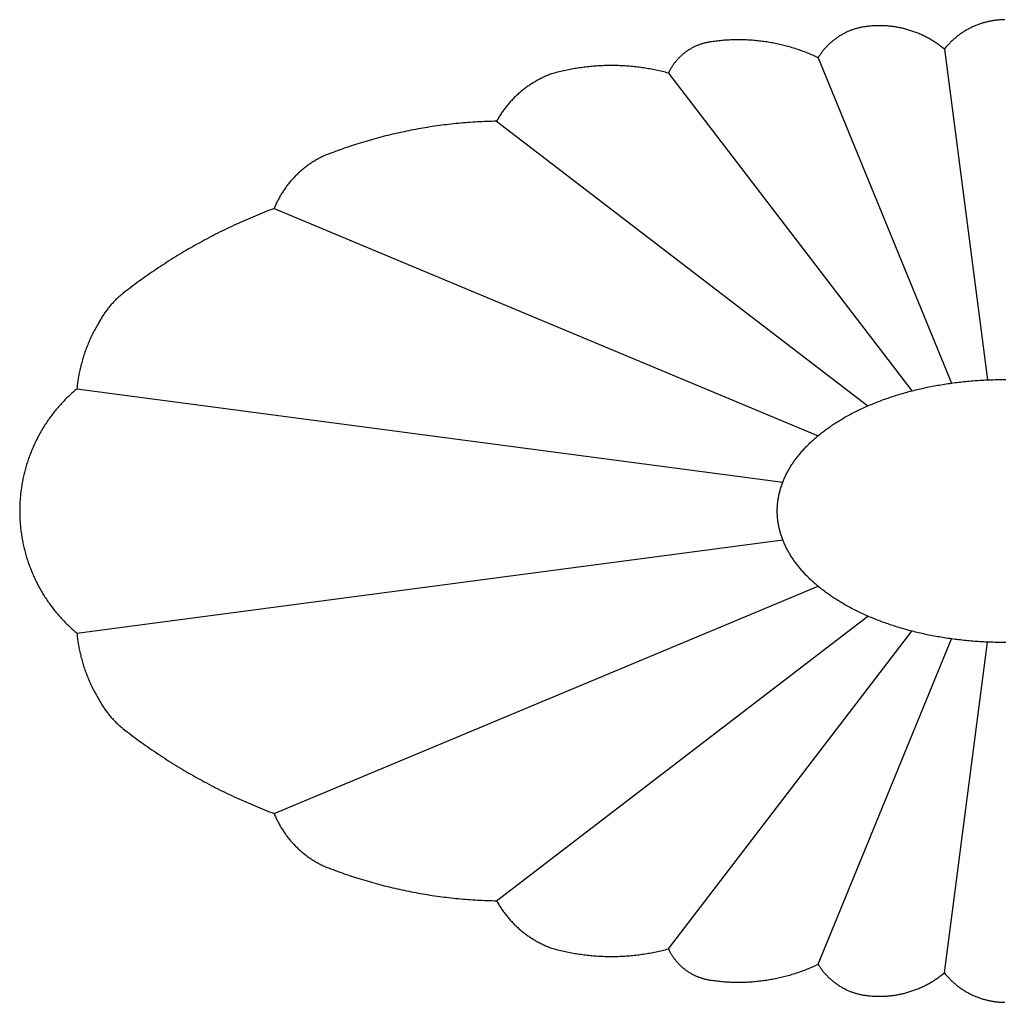
# Model space of a CAD drawing. Units: millimetres. Extents: x 2 to 135, y -33 to 33.
# Drawn here: x 2 to 68, y -33 to 33 of the extents above; entities that cross this region are included whole.
import ezdxf

# ---------------------------------------------------------------- set-up
doc = ezdxf.new("R2010")
doc.units = ezdxf.units.MM
doc.layers.add('Vector Layer 1', color=7, linetype='Continuous', lineweight=30)

msp = doc.modelspace()

# ---------------------------------------------------------------- linework, layer by layer
at = {"layer": 'Vector Layer 1', "color": 18, "lineweight": 30, "true_color": 0x000000}
for p, q in [((55.656, 30.686), (64.691, 8.658)), ((64.203, 31.268), (67.114, 8.874)), ((45.517, 29.642), (61.999, 8.131)), ((33.881, 26.382), (59.031, 7.121)), ((18.82, 20.48), (55.652, 5.095)), ((5.461, 8.268), (53.26, 1.949)), ((5.461, -8.268), (53.26, -1.949)), ((18.82, -20.48), (55.652, -5.095)), ((33.881, -26.382), (59.031, -7.121)), ((45.517, -29.642), (61.999, -8.131)), ((55.656, -30.686), (64.691, -8.658)), ((64.203, -31.268), (67.114, -8.874))]:
    msp.add_line(p, q, dxfattribs=at)
for points in [[(68.303, 33.258), (68.24, 33.257), (68.176, 33.255), (68.113, 33.253), (68.05, 33.25), (67.986, 33.246), (67.923, 33.242), (67.86, 33.236), (67.798, 33.23), (67.735, 33.224), (67.672, 33.216), (67.61, 33.208), (67.548, 33.199), (67.486, 33.189), (67.424, 33.179), (67.362, 33.167), (67.301, 33.156), (67.239, 33.143), (67.178, 33.13), (67.117, 33.115), (67.056, 33.101), (66.996, 33.085), (66.935, 33.069), (66.875, 33.052), (66.815, 33.035), (66.756, 33.016), (66.696, 32.997), (66.637, 32.978), (66.578, 32.957), (66.519, 32.936), (66.461, 32.914), (66.403, 32.892), (66.345, 32.869), (66.287, 32.845), (66.23, 32.82), (66.173, 32.795), (66.116, 32.769), (66.06, 32.743), (66.004, 32.716), (65.948, 32.688), (65.893, 32.659), (65.837, 32.63), (65.783, 32.601), (65.728, 32.57), (65.674, 32.539), (65.62, 32.507), (65.567, 32.475), (65.514, 32.442), (65.461, 32.408), (65.409, 32.374), (65.357, 32.339), (65.306, 32.303), (65.255, 32.267), (65.204, 32.23), (65.154, 32.193), (65.104, 32.155), (65.054, 32.116), (65.005, 32.077), (64.957, 32.037), (64.909, 31.996), (64.861, 31.955), (64.814, 31.914), (64.767, 31.871), (64.721, 31.828), (64.675, 31.785), (64.629, 31.741), (64.585, 31.696), (64.54, 31.651), (64.496, 31.605), (64.453, 31.558), (64.41, 31.511), (64.368, 31.464), (64.326, 31.416), (64.284, 31.367), (64.244, 31.318), (64.203, 31.268), (64.203, 31.268), (64.147, 31.314), (64.09, 31.36), (64.032, 31.405), (63.974, 31.449), (63.916, 31.493), (63.858, 31.536), (63.799, 31.579), (63.739, 31.621), (63.679, 31.662), (63.619, 31.702), (63.558, 31.742), (63.497, 31.781), (63.436, 31.82), (63.374, 31.858), (63.312, 31.895), (63.25, 31.931), (63.187, 31.967), (63.124, 32.002), (63.061, 32.036), (62.997, 32.07), (62.933, 32.103), (62.869, 32.135), (62.804, 32.167), (62.739, 32.198), (62.674, 32.228), (62.608, 32.258), (62.542, 32.287), (62.476, 32.315), (62.41, 32.342), (62.343, 32.369), (62.276, 32.395), (62.209, 32.421), (62.142, 32.445), (62.074, 32.469), (62.006, 32.492), (61.938, 32.515), (61.87, 32.537), (61.801, 32.558), (61.732, 32.578), (61.663, 32.598), (61.594, 32.617), (61.525, 32.635), (61.455, 32.653), (61.385, 32.669), (61.315, 32.686), (61.245, 32.701), (61.175, 32.715), (61.104, 32.729), (61.034, 32.742), (60.963, 32.755), (60.892, 32.766), (60.821, 32.777), (60.75, 32.788), (60.678, 32.797), (60.607, 32.806), (60.535, 32.814), (60.464, 32.821), (60.392, 32.827), (60.32, 32.833), (60.248, 32.838), (60.176, 32.842), (60.104, 32.846), (60.032, 32.848), (59.959, 32.85), (59.887, 32.851), (59.814, 32.852), (59.742, 32.851), (59.669, 32.85), (59.597, 32.848), (59.524, 32.846), (59.451, 32.842), (59.379, 32.838), (59.306, 32.833), (59.233, 32.827), (59.161, 32.821), (59.088, 32.814), (59.015, 32.805), (59.015, 32.805), (58.956, 32.799), (58.898, 32.792), (58.84, 32.784), (58.782, 32.775), (58.724, 32.766), (58.666, 32.756), (58.609, 32.745), (58.551, 32.734), (58.494, 32.721), (58.438, 32.708), (58.381, 32.694), (58.325, 32.68), (58.269, 32.665), (58.213, 32.649), (58.157, 32.632), (58.102, 32.615), (58.047, 32.597), (57.992, 32.578), (57.938, 32.558), (57.884, 32.538), (57.83, 32.517), (57.776, 32.496), (57.723, 32.474), (57.67, 32.451), (57.618, 32.427), (57.565, 32.403), (57.513, 32.378), (57.462, 32.353), (57.411, 32.326), (57.36, 32.3), (57.309, 32.272), (57.259, 32.244), (57.209, 32.215), (57.16, 32.186), (57.111, 32.156), (57.062, 32.125), (57.014, 32.094), (56.966, 32.062), (56.919, 32.029), (56.872, 31.996), (56.825, 31.962), (56.779, 31.928), (56.733, 31.893), (56.688, 31.857), (56.643, 31.821), (56.599, 31.785), (56.555, 31.747), (56.512, 31.709), (56.469, 31.671), (56.426, 31.632), (56.384, 31.592), (56.343, 31.552), (56.302, 31.511), (56.261, 31.47), (56.221, 31.428), (56.182, 31.385), (56.143, 31.342), (56.105, 31.299), (56.067, 31.255), (56.029, 31.21), (55.993, 31.165), (55.956, 31.12), (55.921, 31.073), (55.886, 31.027), (55.851, 30.979), (55.817, 30.932), (55.784, 30.884), (55.751, 30.835), (55.719, 30.786), (55.687, 30.736), (55.656, 30.686), (55.656, 30.686), (55.566, 30.728), (55.476, 30.769), (55.385, 30.81), (55.294, 30.85), (55.203, 30.889), (55.112, 30.927), (55.02, 30.965), (54.928, 31.002), (54.836, 31.038), (54.744, 31.074), (54.651, 31.108), (54.558, 31.142), (54.465, 31.176), (54.372, 31.208), (54.279, 31.24), (54.185, 31.271), (54.091, 31.301), (53.997, 31.331), (53.902, 31.359), (53.808, 31.388), (53.713, 31.415), (53.618, 31.441), (53.523, 31.467), (53.428, 31.492), (53.333, 31.517), (53.237, 31.54), (53.141, 31.563), (53.045, 31.585), (52.949, 31.606), (52.853, 31.627), (52.757, 31.647), (52.66, 31.666), (52.563, 31.684), (52.467, 31.702), (52.37, 31.718), (52.273, 31.735), (52.175, 31.75), (52.078, 31.764), (51.981, 31.778), (51.883, 31.791), (51.786, 31.803), (51.688, 31.815), (51.59, 31.826), (51.492, 31.836), (51.394, 31.845), (51.296, 31.853), (51.198, 31.861), (51.1, 31.868), (51.002, 31.874), (50.903, 31.879), (50.805, 31.884), (50.706, 31.888), (50.608, 31.891), (50.509, 31.893), (50.411, 31.895), (50.312, 31.896), (50.214, 31.896), (50.115, 31.895), (50.016, 31.894), (49.918, 31.891), (49.819, 31.888), (49.72, 31.884), (49.622, 31.88), (49.523, 31.874), (49.424, 31.868), (49.325, 31.861), (49.227, 31.854), (49.128, 31.845), (49.029, 31.836), (48.931, 31.826), (48.832, 31.815), (48.734, 31.803), (48.635, 31.791), (48.537, 31.778), (48.438, 31.764), (48.438, 31.764), (48.384, 31.757), (48.331, 31.749), (48.278, 31.741), (48.225, 31.731), (48.172, 31.721), (48.119, 31.711), (48.067, 31.699), (48.015, 31.687), (47.963, 31.674), (47.911, 31.66), (47.86, 31.646), (47.809, 31.631), (47.758, 31.615), (47.707, 31.598), (47.657, 31.581), (47.607, 31.563), (47.558, 31.544), (47.508, 31.525), (47.459, 31.505), (47.411, 31.484), (47.362, 31.463), (47.314, 31.441), (47.267, 31.418), (47.219, 31.395), (47.173, 31.371), (47.126, 31.346), (47.08, 31.321), (47.034, 31.295), (46.989, 31.269), (46.944, 31.241), (46.899, 31.214), (46.855, 31.185), (46.811, 31.156), (46.768, 31.126), (46.725, 31.096), (46.682, 31.065), (46.64, 31.034), (46.598, 31.002), (46.557, 30.969), (46.517, 30.936), (46.476, 30.902), (46.437, 30.868), (46.397, 30.833), (46.358, 30.797), (46.32, 30.761), (46.282, 30.724), (46.245, 30.687), (46.208, 30.649), (46.172, 30.611), (46.136, 30.572), (46.101, 30.533), (46.066, 30.493), (46.032, 30.453), (45.998, 30.412), (45.965, 30.37), (45.933, 30.328), (45.901, 30.286), (45.869, 30.243), (45.839, 30.2), (45.808, 30.156), (45.779, 30.111), (45.75, 30.067), (45.722, 30.021), (45.694, 29.975), (45.667, 29.929), (45.64, 29.882), (45.614, 29.835), (45.589, 29.788), (45.565, 29.74), (45.541, 29.691), (45.517, 29.642), (45.517, 29.642), (45.414, 29.67), (45.31, 29.697), (45.206, 29.723), (45.101, 29.748), (44.997, 29.773), (44.892, 29.796), (44.788, 29.819), (44.683, 29.842), (44.578, 29.863), (44.473, 29.884), (44.368, 29.904), (44.263, 29.923), (44.158, 29.941), (44.052, 29.959), (43.947, 29.976), (43.841, 29.992), (43.736, 30.007), (43.63, 30.022), (43.524, 30.036), (43.418, 30.049), (43.312, 30.061), (43.206, 30.073), (43.1, 30.084), (42.994, 30.094), (42.888, 30.103), (42.782, 30.111), (42.675, 30.119), (42.569, 30.126), (42.463, 30.132), (42.356, 30.137), (42.25, 30.142), (42.144, 30.146), (42.037, 30.149), (41.931, 30.151), (41.824, 30.153), (41.718, 30.154), (41.611, 30.154), (41.505, 30.153), (41.398, 30.152), (41.292, 30.149), (41.186, 30.146), (41.079, 30.143), (40.973, 30.138), (40.866, 30.133), (40.76, 30.127), (40.654, 30.12), (40.548, 30.112), (40.441, 30.104), (40.335, 30.095), (40.229, 30.085), (40.123, 30.074), (40.017, 30.063), (39.911, 30.051), (39.805, 30.038), (39.7, 30.024), (39.594, 30.009), (39.488, 29.994), (39.383, 29.978), (39.277, 29.961), (39.172, 29.944), (39.067, 29.925), (38.962, 29.906), (38.857, 29.886), (38.752, 29.866), (38.647, 29.844), (38.542, 29.822), (38.438, 29.799), (38.333, 29.776), (38.229, 29.751), (38.125, 29.726), (38.021, 29.7), (37.917, 29.673), (37.813, 29.646), (37.709, 29.618), (37.606, 29.589), (37.606, 29.589), (37.537, 29.563), (37.468, 29.537), (37.4, 29.51), (37.332, 29.482), (37.265, 29.454), (37.198, 29.424), (37.131, 29.395), (37.064, 29.364), (36.998, 29.333), (36.932, 29.301), (36.867, 29.269), (36.802, 29.236), (36.737, 29.202), (36.673, 29.168), (36.609, 29.132), (36.546, 29.097), (36.483, 29.06), (36.421, 29.023), (36.358, 28.986), (36.297, 28.948), (36.235, 28.909), (36.174, 28.869), (36.114, 28.829), (36.054, 28.788), (35.994, 28.747), (35.935, 28.705), (35.877, 28.662), (35.818, 28.619), (35.761, 28.575), (35.703, 28.531), (35.647, 28.486), (35.59, 28.441), (35.534, 28.395), (35.479, 28.348), (35.424, 28.301), (35.37, 28.253), (35.316, 28.204), (35.263, 28.155), (35.21, 28.106), (35.157, 28.056), (35.105, 28.005), (35.054, 27.954), (35.003, 27.903), (34.953, 27.85), (34.903, 27.798), (34.854, 27.744), (34.805, 27.69), (34.757, 27.636), (34.71, 27.581), (34.663, 27.526), (34.616, 27.47), (34.57, 27.414), (34.525, 27.357), (34.48, 27.299), (34.436, 27.242), (34.393, 27.183), (34.35, 27.124), (34.307, 27.065), (34.265, 27.005), (34.224, 26.945), (34.184, 26.884), (34.144, 26.823), (34.104, 26.761), (34.066, 26.699), (34.027, 26.637), (33.99, 26.573), (33.953, 26.51), (33.917, 26.446), (33.881, 26.382), (33.881, 26.382), (33.719, 26.378), (33.557, 26.375), (33.395, 26.37), (33.233, 26.364), (33.071, 26.358), (32.909, 26.351), (32.747, 26.343), (32.585, 26.334), (32.423, 26.325), (32.262, 26.314), (32.1, 26.303), (31.938, 26.291), (31.777, 26.279), (31.616, 26.265), (31.454, 26.251), (31.293, 26.236), (31.132, 26.22), (30.971, 26.204), (30.81, 26.186), (30.65, 26.168), (30.489, 26.149), (30.328, 26.13), (30.168, 26.109), (30.008, 26.088), (29.847, 26.066), (29.687, 26.043), (29.527, 26.02), (29.368, 25.995), (29.208, 25.97), (29.048, 25.944), (28.889, 25.917), (28.73, 25.89), (28.57, 25.862), (28.411, 25.833), (28.253, 25.803), (28.094, 25.772), (27.935, 25.741), (27.777, 25.709), (27.619, 25.676), (27.461, 25.643), (27.303, 25.608), (27.145, 25.573), (26.987, 25.537), (26.83, 25.5), (26.673, 25.463), (26.515, 25.425), (26.359, 25.386), (26.202, 25.346), (26.045, 25.305), (25.889, 25.264), (25.733, 25.222), (25.577, 25.179), (25.421, 25.136), (25.266, 25.091), (25.11, 25.046), (24.955, 25), (24.8, 24.954), (24.645, 24.906), (24.491, 24.858), (24.336, 24.809), (24.182, 24.759), (24.029, 24.709), (23.875, 24.658), (23.721, 24.606), (23.568, 24.553), (23.415, 24.5), (23.263, 24.445), (23.11, 24.391), (22.958, 24.335), (22.806, 24.278), (22.654, 24.221), (22.503, 24.163), (22.352, 24.104), (22.201, 24.045), (22.201, 24.045), (22.135, 24.014), (22.07, 23.982), (22.005, 23.95), (21.94, 23.917), (21.876, 23.883), (21.812, 23.848), (21.749, 23.813), (21.687, 23.778), (21.624, 23.741), (21.562, 23.704), (21.501, 23.667), (21.44, 23.628), (21.379, 23.589), (21.319, 23.55), (21.26, 23.51), (21.201, 23.469), (21.142, 23.428), (21.084, 23.386), (21.026, 23.343), (20.969, 23.3), (20.912, 23.256), (20.856, 23.212), (20.8, 23.167), (20.745, 23.121), (20.69, 23.075), (20.636, 23.029), (20.582, 22.981), (20.529, 22.933), (20.476, 22.885), (20.424, 22.836), (20.372, 22.787), (20.321, 22.737), (20.271, 22.686), (20.221, 22.635), (20.171, 22.584), (20.123, 22.532), (20.074, 22.479), (20.026, 22.426), (19.979, 22.372), (19.933, 22.318), (19.887, 22.263), (19.841, 22.208), (19.796, 22.152), (19.752, 22.096), (19.708, 22.04), (19.665, 21.983), (19.622, 21.925), (19.581, 21.867), (19.539, 21.808), (19.499, 21.749), (19.458, 21.69), (19.419, 21.63), (19.38, 21.57), (19.342, 21.509), (19.304, 21.448), (19.268, 21.386), (19.231, 21.324), (19.196, 21.261), (19.161, 21.199), (19.126, 21.135), (19.093, 21.071), (19.06, 21.007), (19.027, 20.943), (18.996, 20.878), (18.965, 20.812), (18.934, 20.747), (18.905, 20.68), (18.876, 20.614), (18.848, 20.547), (18.82, 20.48)], [(18.82, 20.48), (18.658, 20.418), (18.495, 20.356), (18.333, 20.293), (18.172, 20.23), (18.011, 20.165), (17.85, 20.1), (17.689, 20.035), (17.529, 19.968), (17.369, 19.901), (17.209, 19.833), (17.05, 19.765), (16.891, 19.695), (16.732, 19.625), (16.574, 19.555), (16.416, 19.483), (16.258, 19.411), (16.101, 19.338), (15.944, 19.265), (15.787, 19.191), (15.631, 19.116), (15.475, 19.04), (15.32, 18.964), (15.164, 18.887), (15.009, 18.809), (14.855, 18.731), (14.701, 18.652), (14.547, 18.572), (14.393, 18.492), (14.24, 18.411), (14.088, 18.329), (13.935, 18.246), (13.783, 18.163), (13.632, 18.079), (13.481, 17.995), (13.33, 17.91), (13.179, 17.824), (13.029, 17.737), (12.88, 17.65), (12.73, 17.562), (12.581, 17.474), (12.433, 17.385), (12.285, 17.295), (12.137, 17.204), (11.99, 17.113), (11.843, 17.021), (11.696, 16.929), (11.55, 16.835), (11.405, 16.741), (11.259, 16.647), (11.115, 16.552), (10.97, 16.456), (10.826, 16.359), (10.683, 16.262), (10.539, 16.165), (10.397, 16.066), (10.254, 15.967), (10.112, 15.867), (9.971, 15.767), (9.83, 15.666), (9.689, 15.564), (9.549, 15.462), (9.41, 15.359), (9.27, 15.255), (9.131, 15.151), (8.993, 15.046), (8.855, 14.941), (8.718, 14.835), (8.581, 14.728), (8.581, 14.728), (8.526, 14.683), (8.472, 14.638), (8.418, 14.592), (8.364, 14.546), (8.312, 14.499), (8.26, 14.451), (8.208, 14.403), (8.157, 14.355), (8.106, 14.306), (8.056, 14.256), (8.007, 14.206), (7.958, 14.155), (7.91, 14.104), (7.862, 14.052), (7.815, 14), (7.769, 13.947), (7.723, 13.894), (7.678, 13.84), (7.633, 13.785), (7.589, 13.731), (7.545, 13.675), (7.502, 13.619), (7.46, 13.563), (7.418, 13.506), (7.377, 13.449), (7.337, 13.392), (7.297, 13.333), (7.258, 13.275), (7.22, 13.216), (7.182, 13.156), (7.145, 13.096), (7.108, 13.036), (7.072, 12.975), (7.037, 12.914), (7.002, 12.852), (6.969, 12.79), (6.969, 12.79), (6.921, 12.712), (6.875, 12.634), (6.829, 12.556), (6.784, 12.477), (6.739, 12.397), (6.695, 12.318), (6.652, 12.238), (6.61, 12.157), (6.568, 12.077), (6.527, 11.996), (6.487, 11.914), (6.448, 11.833), (6.409, 11.751), (6.371, 11.668), (6.333, 11.586), (6.297, 11.503), (6.261, 11.42), (6.225, 11.336), (6.191, 11.252), (6.157, 11.168), (6.124, 11.084), (6.092, 10.999), (6.06, 10.915), (6.03, 10.829), (5.999, 10.744), (5.97, 10.658), (5.941, 10.573), (5.914, 10.486), (5.886, 10.4), (5.86, 10.313), (5.834, 10.227), (5.809, 10.14), (5.785, 10.052), (5.762, 9.965), (5.739, 9.877), (5.717, 9.789), (5.696, 9.701), (5.676, 9.613), (5.656, 9.524), (5.637, 9.436), (5.619, 9.347), (5.602, 9.258), (5.585, 9.168), (5.569, 9.079), (5.554, 8.99), (5.54, 8.9), (5.526, 8.81), (5.513, 8.72), (5.501, 8.63), (5.49, 8.54), (5.48, 8.449), (5.47, 8.359), (5.461, 8.268), (5.461, 8.268), (5.391, 8.209), (5.321, 8.149), (5.251, 8.089), (5.183, 8.028), (5.114, 7.966), (5.047, 7.904), (4.98, 7.842), (4.913, 7.779), (4.847, 7.716), (4.782, 7.652), (4.718, 7.587), (4.653, 7.522), (4.59, 7.457), (4.527, 7.391), (4.465, 7.324), (4.403, 7.257), (4.342, 7.19), (4.282, 7.122), (4.222, 7.054), (4.163, 6.985), (4.104, 6.916), (4.046, 6.846), (3.989, 6.776), (3.932, 6.705), (3.876, 6.634), (3.82, 6.563), (3.766, 6.491), (3.711, 6.419), (3.658, 6.346), (3.605, 6.273), (3.552, 6.199), (3.501, 6.125), (3.45, 6.051), (3.399, 5.976), (3.349, 5.901), (3.3, 5.825), (3.252, 5.749), (3.204, 5.673), (3.157, 5.596), (3.11, 5.519), (3.065, 5.441), (3.019, 5.363), (2.975, 5.285), (2.931, 5.206), (2.888, 5.127), (2.845, 5.048), (2.803, 4.968), (2.762, 4.888), (2.721, 4.808), (2.682, 4.727), (2.642, 4.647), (2.604, 4.565), (2.566, 4.484), (2.529, 4.402), (2.492, 4.319), (2.457, 4.237), (2.422, 4.154), (2.387, 4.071), (2.354, 3.987), (2.321, 3.904), (2.288, 3.82), (2.257, 3.735), (2.226, 3.651), (2.195, 3.566), (2.166, 3.481), (2.137, 3.395), (2.109, 3.31), (2.082, 3.224), (2.055, 3.138), (2.029, 3.051), (2.004, 2.965), (1.979, 2.878), (1.956, 2.791), (1.933, 2.703), (1.91, 2.616), (1.889, 2.528), (1.868, 2.44), (1.848, 2.352), (1.828, 2.264), (1.81, 2.175), (1.792, 2.086), (1.774, 1.997), (1.758, 1.908), (1.742, 1.819), (1.727, 1.729), (1.713, 1.64), (1.7, 1.55), (1.687, 1.46), (1.675, 1.369), (1.664, 1.279), (1.653, 1.189), (1.644, 1.098), (1.635, 1.007), (1.627, 0.916), (1.619, 0.825), (1.613, 0.734), (1.607, 0.643), (1.602, 0.551), (1.597, 0.459), (1.594, 0.368), (1.591, 0.276), (1.589, 0.184), (1.588, 0.092), (1.587, 0), (1.587, 0), (1.588, -0.092), (1.589, -0.184), (1.591, -0.276), (1.594, -0.368), (1.597, -0.459), (1.602, -0.551), (1.607, -0.643), (1.613, -0.734), (1.619, -0.825), (1.627, -0.916), (1.635, -1.007), (1.644, -1.098), (1.653, -1.189), (1.664, -1.279), (1.675, -1.369), (1.687, -1.46), (1.7, -1.55), (1.713, -1.64), (1.727, -1.729), (1.742, -1.819), (1.758, -1.908), (1.774, -1.997), (1.792, -2.086), (1.81, -2.175), (1.828, -2.264), (1.848, -2.352), (1.868, -2.44), (1.889, -2.528), (1.91, -2.616), (1.933, -2.703), (1.956, -2.791), (1.979, -2.878), (2.004, -2.965), (2.029, -3.051), (2.055, -3.138), (2.082, -3.224), (2.109, -3.31), (2.137, -3.395), (2.166, -3.481), (2.195, -3.566), (2.226, -3.651), (2.257, -3.735), (2.288, -3.82), (2.321, -3.904), (2.354, -3.987), (2.387, -4.071), (2.422, -4.154), (2.457, -4.237), (2.492, -4.319), (2.529, -4.402), (2.566, -4.484), (2.604, -4.565), (2.642, -4.647), (2.682, -4.727), (2.721, -4.808), (2.762, -4.888), (2.803, -4.968), (2.845, -5.048), (2.888, -5.127), (2.931, -5.206), (2.975, -5.285), (3.019, -5.363), (3.065, -5.441), (3.11, -5.519), (3.157, -5.596), (3.204, -5.673), (3.252, -5.749), (3.3, -5.825), (3.349, -5.901), (3.399, -5.976), (3.45, -6.051), (3.501, -6.125), (3.552, -6.199), (3.605, -6.273), (3.658, -6.346), (3.711, -6.419), (3.766, -6.491), (3.82, -6.563), (3.876, -6.634), (3.932, -6.705), (3.989, -6.776), (4.046, -6.846), (4.104, -6.916), (4.163, -6.985), (4.222, -7.054), (4.282, -7.122), (4.342, -7.19), (4.403, -7.257), (4.465, -7.324), (4.527, -7.391), (4.59, -7.457), (4.653, -7.522), (4.718, -7.587), (4.782, -7.652), (4.847, -7.716), (4.913, -7.779), (4.98, -7.842), (5.047, -7.904), (5.114, -7.966), (5.183, -8.028), (5.251, -8.089), (5.321, -8.149), (5.391, -8.209), (5.461, -8.268), (5.461, -8.268), (5.47, -8.359), (5.48, -8.449), (5.49, -8.54), (5.501, -8.63), (5.513, -8.72), (5.526, -8.81), (5.54, -8.9), (5.554, -8.99), (5.569, -9.079), (5.585, -9.168), (5.602, -9.258), (5.619, -9.347), (5.637, -9.436), (5.656, -9.524), (5.676, -9.613), (5.696, -9.701), (5.717, -9.789), (5.739, -9.877), (5.762, -9.965), (5.785, -10.052), (5.809, -10.14), (5.834, -10.227), (5.86, -10.313), (5.886, -10.4), (5.914, -10.486), (5.941, -10.573), (5.97, -10.658), (5.999, -10.744), (6.03, -10.829), (6.06, -10.915), (6.092, -10.999), (6.124, -11.084), (6.157, -11.168), (6.191, -11.252), (6.225, -11.336), (6.261, -11.42), (6.297, -11.503), (6.333, -11.586), (6.371, -11.668), (6.409, -11.751), (6.448, -11.833), (6.487, -11.914), (6.527, -11.996), (6.568, -12.077), (6.61, -12.157), (6.652, -12.238), (6.695, -12.318), (6.739, -12.397), (6.784, -12.477), (6.829, -12.556), (6.875, -12.634), (6.921, -12.712), (6.969, -12.79), (6.969, -12.79), (7.002, -12.852), (7.037, -12.914), (7.072, -12.975), (7.108, -13.036), (7.145, -13.096), (7.182, -13.156), (7.22, -13.216), (7.258, -13.275), (7.297, -13.333), (7.337, -13.392), (7.377, -13.449), (7.418, -13.506), (7.46, -13.563), (7.502, -13.619), (7.545, -13.675), (7.589, -13.731), (7.633, -13.785), (7.678, -13.84), (7.723, -13.894), (7.769, -13.947), (7.815, -14), (7.862, -14.052), (7.91, -14.104), (7.958, -14.155), (8.007, -14.206), (8.056, -14.256), (8.106, -14.306), (8.157, -14.355), (8.208, -14.403), (8.26, -14.451), (8.312, -14.499), (8.364, -14.546), (8.418, -14.592), (8.472, -14.638), (8.526, -14.683), (8.581, -14.728), (8.581, -14.728), (8.718, -14.835), (8.855, -14.941), (8.993, -15.046), (9.131, -15.151), (9.27, -15.255), (9.41, -15.359), (9.549, -15.462), (9.689, -15.564), (9.83, -15.666), (9.971, -15.767), (10.112, -15.867), (10.254, -15.967), (10.397, -16.066), (10.539, -16.165), (10.683, -16.262), (10.826, -16.359), (10.97, -16.456), (11.115, -16.552), (11.259, -16.647), (11.405, -16.741), (11.55, -16.835), (11.696, -16.929), (11.843, -17.021), (11.99, -17.113), (12.137, -17.204), (12.285, -17.295), (12.433, -17.385), (12.581, -17.474), (12.73, -17.562), (12.88, -17.65), (13.029, -17.737), (13.179, -17.824), (13.33, -17.91), (13.481, -17.995), (13.632, -18.079), (13.783, -18.163), (13.935, -18.246), (14.088, -18.329), (14.24, -18.411), (14.393, -18.492), (14.547, -18.572), (14.701, -18.652), (14.855, -18.731), (15.009, -18.809), (15.164, -18.887), (15.32, -18.964), (15.475, -19.04), (15.631, -19.116), (15.787, -19.191), (15.944, -19.265), (16.101, -19.338), (16.258, -19.411), (16.416, -19.483), (16.574, -19.555), (16.732, -19.625), (16.891, -19.695), (17.05, -19.765), (17.209, -19.833), (17.369, -19.901), (17.529, -19.968), (17.689, -20.035), (17.85, -20.1), (18.011, -20.165), (18.172, -20.23), (18.333, -20.293), (18.495, -20.356), (18.658, -20.418), (18.82, -20.48), (18.82, -20.48), (18.848, -20.547), (18.876, -20.614), (18.905, -20.68), (18.934, -20.747), (18.965, -20.812), (18.996, -20.878), (19.027, -20.943), (19.06, -21.007), (19.093, -21.071), (19.126, -21.135), (19.161, -21.199), (19.196, -21.261), (19.231, -21.324), (19.268, -21.386), (19.304, -21.448), (19.342, -21.509), (19.38, -21.57), (19.419, -21.63), (19.458, -21.69), (19.499, -21.749), (19.539, -21.808), (19.581, -21.867), (19.622, -21.925), (19.665, -21.983), (19.708, -22.04), (19.752, -22.096), (19.796, -22.152), (19.841, -22.208), (19.887, -22.263), (19.933, -22.318), (19.979, -22.372), (20.026, -22.426), (20.074, -22.479), (20.123, -22.532), (20.171, -22.584), (20.221, -22.635), (20.271, -22.686), (20.321, -22.737), (20.372, -22.787), (20.424, -22.836), (20.476, -22.885), (20.529, -22.933), (20.582, -22.981), (20.636, -23.029), (20.69, -23.075), (20.745, -23.121), (20.8, -23.167), (20.856, -23.212), (20.912, -23.256), (20.969, -23.3), (21.026, -23.343), (21.084, -23.386), (21.142, -23.428), (21.201, -23.469), (21.26, -23.51), (21.319, -23.55), (21.379, -23.589), (21.44, -23.628), (21.501, -23.667), (21.562, -23.704), (21.624, -23.741), (21.687, -23.778), (21.749, -23.813), (21.812, -23.848), (21.876, -23.883), (21.94, -23.917), (22.005, -23.95), (22.07, -23.982), (22.135, -24.014), (22.201, -24.045), (22.201, -24.045), (22.352, -24.104), (22.503, -24.163), (22.654, -24.221), (22.806, -24.278), (22.958, -24.335), (23.11, -24.391), (23.263, -24.445), (23.415, -24.5), (23.568, -24.553), (23.721, -24.606), (23.875, -24.658), (24.029, -24.709), (24.182, -24.759), (24.336, -24.809), (24.491, -24.858), (24.645, -24.906), (24.8, -24.954), (24.955, -25), (25.11, -25.046), (25.266, -25.091), (25.421, -25.136), (25.577, -25.179), (25.733, -25.222), (25.889, -25.264), (26.045, -25.305), (26.202, -25.346), (26.359, -25.386), (26.515, -25.425), (26.673, -25.463), (26.83, -25.5), (26.987, -25.537), (27.145, -25.573), (27.303, -25.608), (27.461, -25.643), (27.619, -25.676), (27.777, -25.709), (27.935, -25.741), (28.094, -25.772), (28.253, -25.803), (28.411, -25.833), (28.57, -25.862), (28.73, -25.89), (28.889, -25.917), (29.048, -25.944), (29.208, -25.97), (29.368, -25.995), (29.527, -26.02), (29.687, -26.043), (29.847, -26.066), (30.008, -26.088), (30.168, -26.109), (30.328, -26.13), (30.489, -26.149), (30.65, -26.168), (30.81, -26.186), (30.971, -26.204), (31.132, -26.22), (31.293, -26.236), (31.454, -26.251), (31.616, -26.265), (31.777, -26.279), (31.938, -26.291), (32.1, -26.303), (32.262, -26.314), (32.423, -26.325), (32.585, -26.334), (32.747, -26.343), (32.909, -26.351), (33.071, -26.358), (33.233, -26.364), (33.395, -26.37), (33.557, -26.375), (33.719, -26.378), (33.881, -26.382), (33.881, -26.382), (33.917, -26.446), (33.953, -26.51), (33.99, -26.573), (34.027, -26.637), (34.066, -26.699), (34.104, -26.761), (34.144, -26.823), (34.184, -26.884), (34.224, -26.945), (34.265, -27.005), (34.307, -27.065), (34.35, -27.124), (34.393, -27.183), (34.436, -27.242), (34.48, -27.299), (34.525, -27.357), (34.57, -27.414), (34.616, -27.47), (34.663, -27.526), (34.71, -27.581), (34.757, -27.636), (34.805, -27.69), (34.854, -27.744), (34.903, -27.798), (34.953, -27.85), (35.003, -27.903), (35.054, -27.954), (35.105, -28.005), (35.157, -28.056), (35.21, -28.106), (35.263, -28.155), (35.316, -28.204), (35.37, -28.253), (35.424, -28.301), (35.479, -28.348), (35.534, -28.395), (35.59, -28.441), (35.647, -28.486), (35.703, -28.531), (35.761, -28.575), (35.818, -28.619), (35.877, -28.662), (35.935, -28.705), (35.994, -28.747), (36.054, -28.788), (36.114, -28.829), (36.174, -28.869), (36.235, -28.909), (36.297, -28.948), (36.358, -28.986), (36.421, -29.023), (36.483, -29.06), (36.546, -29.097), (36.609, -29.132), (36.673, -29.168), (36.737, -29.202), (36.802, -29.236), (36.867, -29.269), (36.932, -29.301), (36.998, -29.333), (37.064, -29.364), (37.131, -29.395), (37.198, -29.424), (37.265, -29.454), (37.332, -29.482), (37.4, -29.51), (37.468, -29.537), (37.537, -29.563), (37.606, -29.589), (37.606, -29.589), (37.709, -29.618), (37.813, -29.646), (37.917, -29.673), (38.021, -29.7), (38.125, -29.726), (38.229, -29.751), (38.333, -29.776), (38.438, -29.799), (38.542, -29.822), (38.647, -29.844), (38.752, -29.866), (38.857, -29.886), (38.962, -29.906), (39.067, -29.925), (39.172, -29.944), (39.277, -29.961), (39.383, -29.978), (39.488, -29.994), (39.594, -30.009), (39.7, -30.024), (39.805, -30.038), (39.911, -30.051), (40.017, -30.063), (40.123, -30.074), (40.229, -30.085), (40.335, -30.095), (40.441, -30.104), (40.548, -30.112), (40.654, -30.12), (40.76, -30.127), (40.866, -30.133), (40.973, -30.138), (41.079, -30.143), (41.186, -30.146), (41.292, -30.149), (41.398, -30.152), (41.505, -30.153), (41.611, -30.154), (41.718, -30.154), (41.824, -30.153), (41.931, -30.151), (42.037, -30.149), (42.144, -30.146), (42.25, -30.142), (42.356, -30.137), (42.463, -30.132), (42.569, -30.126), (42.675, -30.119), (42.782, -30.111), (42.888, -30.103), (42.994, -30.094), (43.1, -30.084), (43.206, -30.073), (43.312, -30.061), (43.418, -30.049), (43.524, -30.036), (43.63, -30.022), (43.736, -30.007), (43.841, -29.992), (43.947, -29.976), (44.052, -29.959), (44.158, -29.941), (44.263, -29.923), (44.368, -29.904), (44.473, -29.884), (44.578, -29.863), (44.683, -29.842), (44.788, -29.819), (44.892, -29.796), (44.997, -29.773), (45.101, -29.748), (45.206, -29.723), (45.31, -29.697), (45.414, -29.67), (45.517, -29.642), (45.517, -29.642), (45.541, -29.691), (45.565, -29.74), (45.589, -29.788), (45.614, -29.835), (45.64, -29.882), (45.667, -29.929), (45.694, -29.975), (45.722, -30.021), (45.75, -30.067), (45.779, -30.111), (45.808, -30.156), (45.839, -30.2), (45.869, -30.243), (45.901, -30.286), (45.933, -30.328), (45.965, -30.37), (45.998, -30.412), (46.032, -30.453), (46.066, -30.493), (46.101, -30.533), (46.136, -30.572), (46.172, -30.611), (46.208, -30.649), (46.245, -30.687), (46.282, -30.724), (46.32, -30.761), (46.358, -30.797), (46.397, -30.833), (46.437, -30.868), (46.476, -30.902), (46.517, -30.936), (46.557, -30.969), (46.598, -31.002), (46.64, -31.034), (46.682, -31.065), (46.725, -31.096), (46.768, -31.126), (46.811, -31.156), (46.855, -31.185), (46.899, -31.214), (46.944, -31.241), (46.989, -31.269), (47.034, -31.295), (47.08, -31.321), (47.126, -31.346), (47.173, -31.371), (47.219, -31.395), (47.267, -31.418), (47.314, -31.441), (47.362, -31.463), (47.411, -31.484), (47.459, -31.505), (47.508, -31.525), (47.558, -31.544), (47.607, -31.563), (47.657, -31.581), (47.707, -31.598), (47.758, -31.615), (47.809, -31.631), (47.86, -31.646), (47.911, -31.66), (47.963, -31.674), (48.015, -31.687), (48.067, -31.699), (48.119, -31.711), (48.172, -31.721), (48.225, -31.731), (48.278, -31.741), (48.331, -31.749), (48.384, -31.757), (48.438, -31.764), (48.438, -31.764), (48.537, -31.778), (48.635, -31.791), (48.734, -31.803), (48.832, -31.815), (48.931, -31.826), (49.029, -31.836), (49.128, -31.845), (49.227, -31.854), (49.325, -31.861), (49.424, -31.868), (49.523, -31.874), (49.622, -31.88), (49.72, -31.884), (49.819, -31.888), (49.918, -31.891), (50.016, -31.894), (50.115, -31.895), (50.214, -31.896), (50.312, -31.896), (50.411, -31.895), (50.509, -31.893), (50.608, -31.891), (50.706, -31.888), (50.805, -31.884), (50.903, -31.879), (51.002, -31.874), (51.1, -31.868), (51.198, -31.861), (51.296, -31.853), (51.394, -31.845), (51.492, -31.836), (51.59, -31.826), (51.688, -31.815), (51.786, -31.803), (51.883, -31.791), (51.981, -31.778), (52.078, -31.764), (52.175, -31.75), (52.273, -31.735), (52.37, -31.718), (52.467, -31.702), (52.563, -31.684), (52.66, -31.666), (52.757, -31.647), (52.853, -31.627), (52.949, -31.606), (53.045, -31.585), (53.141, -31.563), (53.237, -31.54), (53.333, -31.517), (53.428, -31.492), (53.523, -31.467), (53.618, -31.441), (53.713, -31.415), (53.808, -31.388), (53.902, -31.359), (53.997, -31.331), (54.091, -31.301), (54.185, -31.271), (54.279, -31.24), (54.372, -31.208), (54.465, -31.176), (54.558, -31.142), (54.651, -31.108), (54.744, -31.074), (54.836, -31.038), (54.928, -31.002), (55.02, -30.965), (55.112, -30.927), (55.203, -30.889), (55.294, -30.85), (55.385, -30.81), (55.476, -30.769), (55.566, -30.728), (55.656, -30.686), (55.656, -30.686), (55.687, -30.736), (55.719, -30.786), (55.751, -30.835), (55.784, -30.884), (55.817, -30.932), (55.851, -30.979), (55.886, -31.027), (55.921, -31.073), (55.956, -31.12), (55.993, -31.165), (56.029, -31.21), (56.067, -31.255), (56.105, -31.299), (56.143, -31.342), (56.182, -31.385), (56.221, -31.428), (56.261, -31.47), (56.302, -31.511), (56.343, -31.552), (56.384, -31.592), (56.426, -31.632), (56.469, -31.671), (56.512, -31.709), (56.555, -31.747), (56.599, -31.785), (56.643, -31.821), (56.688, -31.857), (56.733, -31.893), (56.779, -31.928), (56.825, -31.962), (56.872, -31.996), (56.919, -32.029), (56.966, -32.062), (57.014, -32.094), (57.062, -32.125), (57.111, -32.156), (57.16, -32.186), (57.209, -32.215), (57.259, -32.244), (57.309, -32.272), (57.36, -32.3), (57.411, -32.326), (57.462, -32.353), (57.513, -32.378), (57.565, -32.403), (57.618, -32.427), (57.67, -32.451), (57.723, -32.474), (57.776, -32.496), (57.83, -32.517), (57.884, -32.538), (57.938, -32.558), (57.992, -32.578), (58.047, -32.597), (58.102, -32.615), (58.157, -32.632), (58.213, -32.649), (58.269, -32.665), (58.325, -32.68), (58.381, -32.694), (58.438, -32.708), (58.494, -32.721), (58.551, -32.734), (58.609, -32.745), (58.666, -32.756), (58.724, -32.766), (58.782, -32.775), (58.84, -32.784), (58.898, -32.792), (58.956, -32.799), (59.015, -32.805), (59.015, -32.805), (59.088, -32.814), (59.161, -32.821), (59.233, -32.827), (59.306, -32.833), (59.379, -32.838), (59.451, -32.842), (59.524, -32.846), (59.597, -32.848), (59.669, -32.85), (59.742, -32.851), (59.814, -32.852), (59.887, -32.851), (59.959, -32.85), (60.032, -32.848), (60.104, -32.846), (60.176, -32.842), (60.248, -32.838), (60.32, -32.833), (60.392, -32.827), (60.464, -32.821), (60.535, -32.814), (60.607, -32.806), (60.678, -32.797), (60.75, -32.788), (60.821, -32.777), (60.892, -32.766), (60.963, -32.755), (61.034, -32.742), (61.104, -32.729), (61.175, -32.715), (61.245, -32.701), (61.315, -32.686), (61.385, -32.669), (61.455, -32.653), (61.525, -32.635), (61.594, -32.617), (61.663, -32.598), (61.732, -32.578), (61.801, -32.558), (61.87, -32.537), (61.938, -32.515), (62.006, -32.492), (62.074, -32.469), (62.142, -32.445), (62.209, -32.421), (62.276, -32.395), (62.343, -32.369), (62.41, -32.342), (62.476, -32.315), (62.542, -32.287), (62.608, -32.258), (62.674, -32.228), (62.739, -32.198), (62.804, -32.167), (62.869, -32.135), (62.933, -32.103), (62.997, -32.07), (63.061, -32.036), (63.124, -32.002), (63.187, -31.967), (63.25, -31.931), (63.312, -31.895), (63.374, -31.858), (63.436, -31.82), (63.497, -31.781), (63.558, -31.742), (63.619, -31.702), (63.679, -31.662), (63.739, -31.621), (63.799, -31.579), (63.858, -31.536), (63.916, -31.493), (63.974, -31.449), (64.032, -31.405), (64.09, -31.36), (64.147, -31.314), (64.203, -31.268), (64.203, -31.268), (64.244, -31.318), (64.284, -31.367), (64.326, -31.416), (64.368, -31.464), (64.41, -31.511), (64.453, -31.558), (64.496, -31.605), (64.54, -31.651), (64.585, -31.696), (64.629, -31.741), (64.675, -31.785), (64.721, -31.828), (64.767, -31.871), (64.814, -31.914), (64.861, -31.955), (64.909, -31.996), (64.957, -32.037), (65.005, -32.077), (65.054, -32.116), (65.104, -32.155), (65.154, -32.193), (65.204, -32.23), (65.255, -32.267), (65.306, -32.303), (65.357, -32.339), (65.409, -32.374), (65.461, -32.408), (65.514, -32.442), (65.567, -32.475), (65.62, -32.507), (65.674, -32.539), (65.728, -32.57), (65.783, -32.601), (65.837, -32.63), (65.893, -32.659), (65.948, -32.688), (66.004, -32.716), (66.06, -32.743), (66.116, -32.769), (66.173, -32.795), (66.23, -32.82), (66.287, -32.845), (66.345, -32.869), (66.403, -32.892), (66.461, -32.914), (66.519, -32.936), (66.578, -32.957), (66.637, -32.978), (66.696, -32.997), (66.756, -33.016), (66.815, -33.035), (66.875, -33.052), (66.935, -33.069), (66.996, -33.085), (67.056, -33.101), (67.117, -33.115), (67.178, -33.13), (67.239, -33.143), (67.301, -33.156), (67.362, -33.167), (67.424, -33.179), (67.486, -33.189), (67.548, -33.199), (67.61, -33.208), (67.672, -33.216), (67.735, -33.224), (67.798, -33.23), (67.86, -33.236), (67.923, -33.242), (67.986, -33.246), (68.05, -33.25), (68.113, -33.253), (68.176, -33.255), (68.24, -33.257), (68.303, -33.258)]]:
    msp.add_lwpolyline(points, dxfattribs=at)
at = {"layer": 'Vector Layer 1', "color": 18, "lineweight": 30, "true_color": 0x000000, "extrusion": (0, 0, -1)}
for points in [[(-52.888, 0), (-52.888, 0.064), (-52.889, 0.127), (-52.891, 0.191), (-52.894, 0.255), (-52.898, 0.318), (-52.902, 0.382), (-52.907, 0.445), (-52.913, 0.509), (-52.92, 0.572), (-52.927, 0.635), (-52.935, 0.698), (-52.944, 0.761), (-52.954, 0.824), (-52.964, 0.887), (-52.976, 0.95), (-52.988, 1.013), (-53, 1.076), (-53.014, 1.138), (-53.028, 1.201), (-53.043, 1.263), (-53.059, 1.326), (-53.076, 1.388), (-53.093, 1.45), (-53.111, 1.512), (-53.13, 1.574), (-53.149, 1.636), (-53.17, 1.698), (-53.191, 1.759), (-53.213, 1.821), (-53.235, 1.882), (-53.258, 1.944), (-53.282, 2.005), (-53.307, 2.066), (-53.333, 2.127), (-53.359, 2.188), (-53.386, 2.249), (-53.414, 2.309), (-53.442, 2.37), (-53.471, 2.43), (-53.501, 2.49), (-53.532, 2.55), (-53.563, 2.61), (-53.595, 2.67), (-53.628, 2.73), (-53.661, 2.789), (-53.695, 2.849), (-53.73, 2.908), (-53.766, 2.967), (-53.802, 3.026), (-53.839, 3.085), (-53.877, 3.143), (-53.916, 3.202), (-53.955, 3.26), (-53.995, 3.318), (-54.035, 3.376), (-54.077, 3.434), (-54.119, 3.492), (-54.161, 3.549), (-54.205, 3.606), (-54.249, 3.664), (-54.294, 3.72), (-54.339, 3.777), (-54.385, 3.834), (-54.432, 3.89), (-54.48, 3.946), (-54.528, 4.002), (-54.577, 4.058), (-54.626, 4.114), (-54.676, 4.169), (-54.727, 4.225), (-54.779, 4.28), (-54.831, 4.334), (-54.884, 4.389), (-54.938, 4.443), (-54.992, 4.498), (-55.047, 4.552), (-55.103, 4.605), (-55.159, 4.659), (-55.216, 4.712), (-55.274, 4.766), (-55.332, 4.818), (-55.391, 4.871), (-55.451, 4.924), (-55.511, 4.976), (-55.572, 5.028), (-55.634, 5.08), (-55.696, 5.131), (-55.759, 5.182), (-55.822, 5.234), (-55.887, 5.284), (-55.951, 5.335), (-56.017, 5.385), (-56.083, 5.435), (-56.15, 5.485), (-56.217, 5.535), (-56.285, 5.584), (-56.354, 5.633), (-56.423, 5.682), (-56.493, 5.731), (-56.564, 5.779), (-56.635, 5.827), (-56.707, 5.875), (-56.78, 5.922), (-56.853, 5.969), (-56.927, 6.016), (-57.001, 6.063), (-57.076, 6.109), (-57.152, 6.155), (-57.228, 6.201), (-57.305, 6.247), (-57.382, 6.292), (-57.382, 6.292), (-57.47, 6.343), (-57.559, 6.393), (-57.649, 6.443), (-57.739, 6.493), (-57.83, 6.542), (-57.922, 6.59), (-58.014, 6.638), (-58.107, 6.686), (-58.2, 6.733), (-58.294, 6.78), (-58.389, 6.826), (-58.484, 6.872), (-58.579, 6.917), (-58.676, 6.962), (-58.772, 7.006), (-58.87, 7.05), (-58.968, 7.093), (-59.066, 7.136), (-59.165, 7.179), (-59.265, 7.22), (-59.365, 7.262), (-59.465, 7.303), (-59.566, 7.343), (-59.668, 7.383), (-59.77, 7.423), (-59.873, 7.462), (-59.976, 7.5), (-60.08, 7.538), (-60.184, 7.576), (-60.288, 7.613), (-60.393, 7.649), (-60.499, 7.686), (-60.605, 7.721), (-60.711, 7.756), (-60.818, 7.791), (-60.926, 7.825), (-61.034, 7.858), (-61.142, 7.891), (-61.251, 7.924), (-61.36, 7.956), (-61.469, 7.987), (-61.579, 8.018), (-61.69, 8.049), (-61.8, 8.079), (-61.911, 8.108), (-62.023, 8.137), (-62.135, 8.166), (-62.247, 8.193), (-62.36, 8.221), (-62.473, 8.248), (-62.587, 8.274), (-62.7, 8.3), (-62.815, 8.325), (-62.929, 8.35), (-63.044, 8.374), (-63.159, 8.398), (-63.275, 8.421), (-63.391, 8.444), (-63.507, 8.466), (-63.623, 8.487), (-63.74, 8.508), (-63.857, 8.529), (-63.975, 8.549), (-64.092, 8.568), (-64.21, 8.587), (-64.329, 8.605), (-64.447, 8.623), (-64.566, 8.64), (-64.685, 8.657), (-64.805, 8.673), (-64.924, 8.689), (-65.044, 8.704), (-65.164, 8.719), (-65.285, 8.732), (-65.405, 8.746), (-65.526, 8.759), (-65.647, 8.771), (-65.769, 8.783), (-65.89, 8.794), (-66.012, 8.805), (-66.134, 8.815), (-66.256, 8.824), (-66.378, 8.833), (-66.501, 8.841), (-66.623, 8.849), (-66.746, 8.856), (-66.869, 8.863), (-66.992, 8.869), (-67.116, 8.875), (-67.239, 8.879), (-67.363, 8.884), (-67.487, 8.888), (-67.61, 8.891), (-67.735, 8.893), (-67.859, 8.895), (-67.983, 8.897), (-68.107, 8.898), (-68.232, 8.898), (-68.232, 8.898), (-68.356, 8.898)], [(-68.356, -8.898), (-68.232, -8.898), (-68.232, -8.898), (-68.107, -8.898), (-67.983, -8.897), (-67.859, -8.895), (-67.735, -8.893), (-67.61, -8.891), (-67.487, -8.888), (-67.363, -8.884), (-67.239, -8.879), (-67.116, -8.875), (-66.992, -8.869), (-66.869, -8.863), (-66.746, -8.856), (-66.623, -8.849), (-66.501, -8.841), (-66.378, -8.833), (-66.256, -8.824), (-66.134, -8.815), (-66.012, -8.805), (-65.89, -8.794), (-65.769, -8.783), (-65.647, -8.771), (-65.526, -8.759), (-65.405, -8.746), (-65.285, -8.732), (-65.164, -8.719), (-65.044, -8.704), (-64.924, -8.689), (-64.805, -8.673), (-64.685, -8.657), (-64.566, -8.64), (-64.447, -8.623), (-64.329, -8.605), (-64.21, -8.587), (-64.092, -8.568), (-63.975, -8.549), (-63.857, -8.529), (-63.74, -8.508), (-63.623, -8.487), (-63.507, -8.466), (-63.391, -8.444), (-63.275, -8.421), (-63.159, -8.398), (-63.044, -8.374), (-62.929, -8.35), (-62.815, -8.325), (-62.7, -8.3), (-62.587, -8.274), (-62.473, -8.248), (-62.36, -8.221), (-62.247, -8.193), (-62.135, -8.166), (-62.023, -8.137), (-61.911, -8.108), (-61.8, -8.079), (-61.69, -8.049), (-61.579, -8.018), (-61.469, -7.987), (-61.36, -7.956), (-61.251, -7.924), (-61.142, -7.891), (-61.034, -7.858), (-60.926, -7.825), (-60.818, -7.791), (-60.711, -7.756), (-60.605, -7.721), (-60.499, -7.686), (-60.393, -7.649), (-60.288, -7.613), (-60.184, -7.576), (-60.08, -7.538), (-59.976, -7.5), (-59.873, -7.462), (-59.77, -7.423), (-59.668, -7.383), (-59.566, -7.343), (-59.465, -7.303), (-59.365, -7.262), (-59.265, -7.22), (-59.165, -7.179), (-59.066, -7.136), (-58.968, -7.093), (-58.87, -7.05), (-58.772, -7.006), (-58.676, -6.962), (-58.579, -6.917), (-58.484, -6.872), (-58.389, -6.826), (-58.294, -6.78), (-58.2, -6.733), (-58.107, -6.686), (-58.014, -6.638), (-57.922, -6.59), (-57.83, -6.542), (-57.739, -6.493), (-57.649, -6.443), (-57.559, -6.393), (-57.47, -6.343), (-57.382, -6.292), (-57.382, -6.292), (-57.305, -6.247), (-57.228, -6.201), (-57.152, -6.155), (-57.076, -6.109), (-57.001, -6.063), (-56.927, -6.016), (-56.853, -5.969), (-56.78, -5.922), (-56.707, -5.875), (-56.635, -5.827), (-56.564, -5.779), (-56.493, -5.731), (-56.423, -5.682), (-56.354, -5.633), (-56.285, -5.584), (-56.217, -5.535), (-56.15, -5.485), (-56.083, -5.435), (-56.017, -5.385), (-55.951, -5.335), (-55.887, -5.284), (-55.822, -5.234), (-55.759, -5.182), (-55.696, -5.131), (-55.634, -5.08), (-55.572, -5.028), (-55.511, -4.976), (-55.451, -4.924), (-55.391, -4.871), (-55.332, -4.818), (-55.274, -4.766), (-55.216, -4.712), (-55.159, -4.659), (-55.103, -4.605), (-55.047, -4.552), (-54.992, -4.498), (-54.938, -4.443), (-54.884, -4.389), (-54.831, -4.334), (-54.779, -4.28), (-54.727, -4.225), (-54.676, -4.169), (-54.626, -4.114), (-54.577, -4.058), (-54.528, -4.002), (-54.48, -3.946), (-54.432, -3.89), (-54.385, -3.834), (-54.339, -3.777), (-54.294, -3.72), (-54.249, -3.664), (-54.205, -3.606), (-54.161, -3.549), (-54.119, -3.492), (-54.077, -3.434), (-54.035, -3.376), (-53.995, -3.318), (-53.955, -3.26), (-53.916, -3.202), (-53.877, -3.143), (-53.839, -3.085), (-53.802, -3.026), (-53.766, -2.967), (-53.73, -2.908), (-53.695, -2.849), (-53.661, -2.789), (-53.628, -2.73), (-53.595, -2.67), (-53.563, -2.61), (-53.532, -2.55), (-53.501, -2.49), (-53.471, -2.43), (-53.442, -2.37), (-53.414, -2.309), (-53.386, -2.249), (-53.359, -2.188), (-53.333, -2.127), (-53.307, -2.066), (-53.282, -2.005), (-53.258, -1.944), (-53.235, -1.882), (-53.213, -1.821), (-53.191, -1.759), (-53.17, -1.698), (-53.149, -1.636), (-53.13, -1.574), (-53.111, -1.512), (-53.093, -1.45), (-53.076, -1.388), (-53.059, -1.326), (-53.043, -1.263), (-53.028, -1.201), (-53.014, -1.138), (-53, -1.076), (-52.988, -1.013), (-52.976, -0.95), (-52.964, -0.887), (-52.954, -0.824), (-52.944, -0.761), (-52.935, -0.698), (-52.927, -0.635), (-52.92, -0.572), (-52.913, -0.509), (-52.907, -0.445), (-52.902, -0.382), (-52.898, -0.318), (-52.894, -0.255), (-52.891, -0.191), (-52.889, -0.127), (-52.888, -0.064), (-52.888, 0)]]:
    msp.add_lwpolyline(points, dxfattribs=at)

doc.saveas('drawing.dxf')
